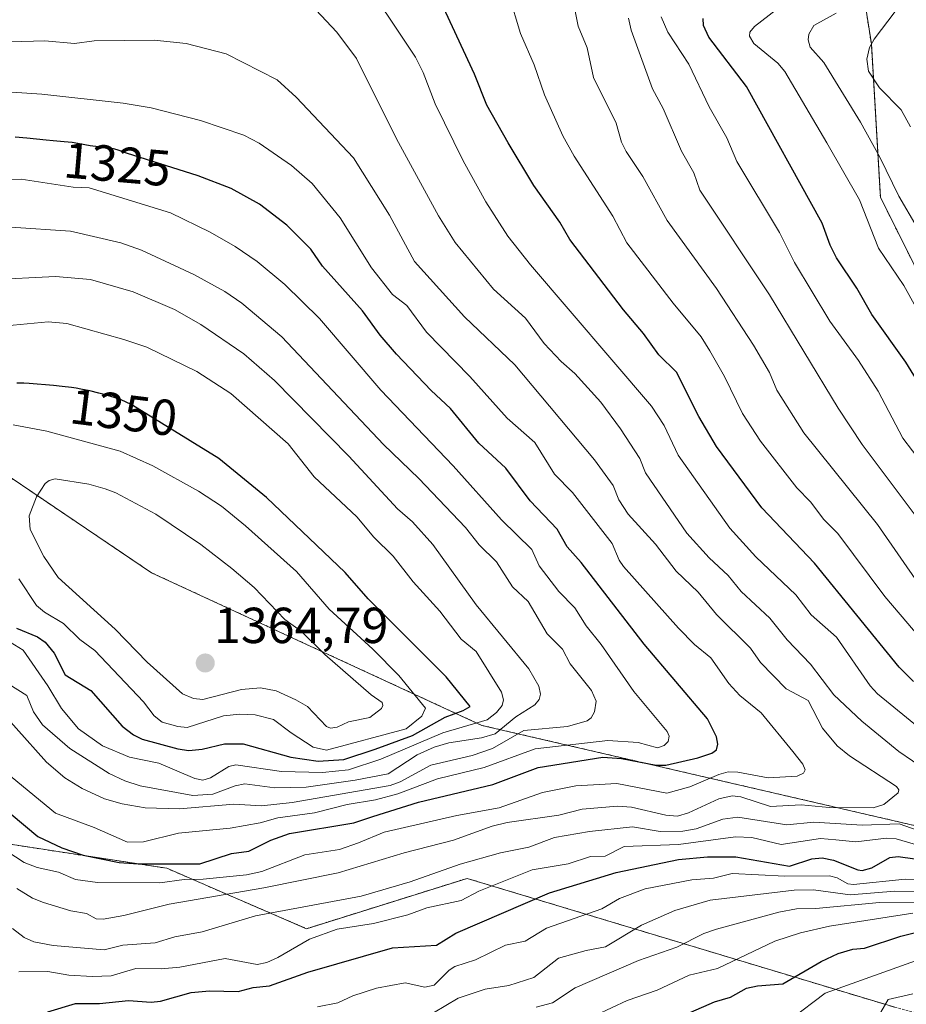
# Model space of a CAD drawing. Units: metres. Extents: x 668396 to 671856, y 4749002 to 4751400.
# Drawn here: x 670205 to 670380, y 4749634 to 4749829 of the extents above; entities that cross this region are included whole.
import ezdxf
from ezdxf.enums import TextEntityAlignment as Align

# ---------------------------------------------------------------- set-up
doc = ezdxf.new("R2010")
doc.units = ezdxf.units.M
doc.header["$MEASUREMENT"] = 0
doc.linetypes.add('TRAZOS', pattern=[0.75, 0.5, -0.25])
for name, color, linetype, lineweight in [('Arbolado forestal', 92, 'TRAZOS', 0), ('Arbolado forestal CxS', 92, 'Continuous', 0), ('Carátula', 7, 'Continuous', 5), ('Curva de nivel maestra', 36, 'Continuous', 30), ('Curva de nivel normal', 36, 'Continuous', 0), ('Punto de cota en terreno', 7, 'Continuous', 0), ('Rótulo de curva de nivel directora', 19, 'Continuous', 0), ('Rótulo de punto de cota en terreno', 19, 'Continuous', 0)]:
    doc.layers.add(name, color=color, linetype=linetype, lineweight=lineweight)
doc.styles.add('Arial', font='txt', dxfattribs={"height": 0.2})

# ---------------------------------------------------------------- blocks, each defined once
blk = doc.blocks.new('*U150')
at = {"layer": 'Arbolado forestal CxS', "color": 92, "linetype": 'Continuous', "lineweight": 0}
blk.add_polyline3d([(670184.98, 4749668.73, 1315.05), (670233.61, 4749661.25, 1323.22), (670261.24, 4749649.31, 1306.54), (670293, 4749659.26, 1307.03), (670377.57, 4749633.76, 1263.94)], dxfattribs=at)
blk = doc.blocks.new('*U159')
at = {"layer": 'Arbolado forestal CxS', "color": 92, "linetype": 'Continuous', "lineweight": 0}
blk.add_polyline3d([(670366.07, 4749868.02, 1277.09), (670372.95, 4749824.41, 1259.72), (670374.74, 4749794.04, 1267.03), (670390.8, 4749761.89, 1268.25), (670415.8, 4749742.24, 1259.36), (670442.58, 4749715.44, 1257.67), (670460.43, 4749695.79, 1257.16), (670474.71, 4749676.15, 1257.18), (670501.49, 4749637.2, 1255.16), (670460.96, 4749651.32, 1269.94), (670295.9, 4749689.54, 1344.09), (670230.6, 4749719.73, 1363.56), (670179.3, 4749754.39, 1348.28)], dxfattribs=at)
blk = doc.blocks.new('5PATER')
at = {"layer": 'Carátula', "linetype": 'Continuous', "lineweight": 5}
h = blk.add_hatch(color=250, dxfattribs=at)
edge = h.paths.add_edge_path()
edge.add_ellipse((0, 0.01), major_axis=(-1.33, -1.34), ratio=0.999422, start_angle=0, end_angle=360)

msp = doc.modelspace()

# ---------------------------------------------------------------- linework, layer by layer
at = {"layer": 'Arbolado forestal', "color": 92, "linetype": 'TRAZOS', "lineweight": 0}
for points in [[(670501.49, 4749637.2, 1255.16), (670460.96, 4749651.32, 1269.94), (670295.9, 4749689.54, 1344.09), (670230.6, 4749719.73, 1363.56), (670179.3, 4749754.39, 1348.28), (670085.47, 4749833.26, 1303.39), (670021.19, 4749867.62, 1266.77), (669956.4, 4749936.47, 1239.19), (669868.24, 4749997.29, 1179.02)], [(670501.49, 4749637.2, 1255.16), (670460.96, 4749651.32, 1269.94), (670295.9, 4749689.54, 1344.09), (670230.6, 4749719.73, 1363.56), (670179.3, 4749754.39, 1348.28), (670085.47, 4749833.26, 1303.39), (670021.19, 4749867.62, 1266.77), (669956.4, 4749936.47, 1239.19), (669868.24, 4749997.29, 1179.02)], [(670319.39, 4749970.88, 1367.45), (670294.4, 4749956.59, 1349.97), (670285.47, 4749935.16, 1334.73), (670297.97, 4749910.15, 1319.25), (670319.39, 4749911.94, 1318.22), (670346.17, 4749926.23, 1316.92), (670362.24, 4749892.29, 1290.16), (670366.07, 4749868.02, 1277.09), (670372.95, 4749824.41, 1259.72), (670374.74, 4749794.04, 1267.03), (670390.8, 4749761.89, 1268.25), (670415.8, 4749742.24, 1259.36), (670442.58, 4749715.44, 1257.67), (670460.43, 4749695.8, 1257.16), (670474.71, 4749676.15, 1257.18), (670501.49, 4749637.2, 1255.16)], [(670319.39, 4749970.88, 1367.45), (670294.4, 4749956.59, 1349.97), (670285.47, 4749935.16, 1334.73), (670297.97, 4749910.15, 1319.25), (670319.39, 4749911.94, 1318.22), (670346.17, 4749926.23, 1316.92), (670362.24, 4749892.29, 1290.16), (670366.07, 4749868.02, 1277.09), (670372.95, 4749824.41, 1259.72), (670374.74, 4749794.04, 1267.03), (670390.8, 4749761.89, 1268.25), (670415.8, 4749742.24, 1259.36), (670442.58, 4749715.44, 1257.67), (670460.43, 4749695.8, 1257.16), (670474.71, 4749676.15, 1257.18), (670501.49, 4749637.2, 1255.16)], [(670184.98, 4749668.73, 1315.05), (670233.61, 4749661.26, 1323.23), (670261.24, 4749649.31, 1306.54), (670293, 4749659.26, 1307.03), (670377.57, 4749633.76, 1263.94), (670463.54, 4749611.58, 1224.5), (670495.43, 4749604.65, 1210.84), (670510.68, 4749585.23, 1192.7), (670590.36, 4749573.39, 1159.25), (670643.33, 4749553.16, 1124.02)], [(670184.98, 4749668.73, 1315.05), (670233.61, 4749661.26, 1323.23), (670261.24, 4749649.31, 1306.54), (670293, 4749659.26, 1307.03), (670377.57, 4749633.76, 1263.94), (670463.54, 4749611.58, 1224.5), (670495.43, 4749604.65, 1210.84), (670510.68, 4749585.23, 1192.7), (670590.36, 4749573.39, 1159.25), (670643.33, 4749553.16, 1124.02)]]:
    msp.add_polyline3d(points, dxfattribs=at)
at = {"layer": 'Arbolado forestal CxS', "color": 92, "linetype": 'Continuous', "lineweight": 0}
for points in [[(670555.05, 4749665.78, 1217.71), (670528.27, 4749656.85, 1237.71), (670501.49, 4749637.2, 1255.16), (670474.71, 4749676.15, 1257.18), (670460.43, 4749695.79, 1257.16), (670442.58, 4749715.44, 1257.67), (670415.8, 4749742.24, 1259.36), (670390.8, 4749761.89, 1268.25), (670374.74, 4749794.04, 1267.03), (670372.95, 4749824.41, 1259.72), (670366.07, 4749868.02, 1277.09)], [(670179.3, 4749754.39, 1348.28), (670230.6, 4749719.73, 1363.56), (670295.9, 4749689.54, 1344.09), (670460.96, 4749651.32, 1269.94), (670501.49, 4749637.2, 1255.16), (670501.49, 4749637.2, 1255.16), (670623.35, 4749622.12, 1201.5)], [(670377.57, 4749633.76, 1263.94), (670293, 4749659.26, 1307.03), (670261.24, 4749649.31, 1306.54), (670233.61, 4749661.25, 1323.22), (670184.98, 4749668.73, 1315.05)]]:
    msp.add_polyline3d(points, dxfattribs=at)
at = {"layer": 'Curva de nivel maestra', "color": 36, "linetype": 'Continuous', "lineweight": 30}
for points in [[(670381.3, 4749698.22, 1300), (670378.47, 4749701.08, 1300), (670361.69, 4749721.6, 1300), (670351.27, 4749732.59, 1300), (670342.33, 4749744.7, 1300), (670338.82, 4749750.65, 1300), (670334.44, 4749759.43, 1300), (670330.91, 4749762.87, 1300), (670327.87, 4749767.05, 1300), (670323.92, 4749771.72, 1300), (670313.34, 4749785.64, 1300), (670311.35, 4749789.09, 1300), (670306.21, 4749796.36, 1300), (670301.12, 4749804.77, 1300), (670296.94, 4749812.26, 1300), (670294.46, 4749818.38, 1300), (670287.92, 4749832.41, 1300)], [(670383.27, 4749755.75, 1275), (670379.79, 4749761.37, 1275), (670373.03, 4749770.85, 1275), (670370.1, 4749776.04, 1275), (670366.05, 4749782.07, 1275), (670364.78, 4749784.54, 1275), (670363.2, 4749788.91, 1275), (670348.29, 4749815.93, 1275), (670340.84, 4749825.73, 1275), (670339.77, 4749828.02, 1275), (670339.7, 4749829.38, 1275)], [(670227.96, 4749662.12, 1325), (670240.14, 4749662.13, 1325), (670246.4, 4749664.17, 1325), (670249.81, 4749664.64, 1325), (670254.2, 4749666.8, 1325), (670257.91, 4749668.17, 1325), (670270.58, 4749670.25, 1325), (670274.38, 4749671.5, 1325), (670283.39, 4749674.36, 1325), (670298.12, 4749677.81, 1325), (670307.04, 4749681.21, 1325), (670319.84, 4749683.22, 1325), (670323.52, 4749682.97, 1325), (670330.37, 4749681.67, 1325), (670332.32, 4749681.67, 1325), (670338.61, 4749683.11, 1325), (670341.39, 4749684.04, 1325), (670342.3, 4749684.7, 1325), (670342.59, 4749685.8, 1325), (670342.36, 4749687.26, 1325), (670340.57, 4749690.85, 1325), (670328.04, 4749705.58, 1325), (670315.56, 4749721.74, 1325), (670312.78, 4749724.86, 1325), (670310.81, 4749728.37, 1325), (670305.46, 4749733.99, 1325), (670300.69, 4749740.4, 1325), (670295.33, 4749745.39, 1325), (670289.75, 4749752.22, 1325), (670285.92, 4749755.78, 1325), (670279.06, 4749763.01, 1325), (670275.82, 4749766.72, 1325), (670272.32, 4749771.54, 1325), (670264.39, 4749780.39, 1325), (670262.09, 4749783.76, 1325), (670257.38, 4749788.53, 1325), (670251.95, 4749792.65, 1325), (670246.32, 4749795.77, 1325), (670239.8, 4749798.29, 1325), (670225.63, 4749802.75, 1325), (670224.01, 4749803.35, 1325), (670223.37, 4749803.55, 1325), (670223.06, 4749803.62, 1325), (670222.44, 4749803.72, 1325), (670221.02, 4749803.86, 1325), (670220.12, 4749803.97, 1325), (670218.46, 4749804.23, 1325), (670216.03, 4749804.65, 1325), (670214.88, 4749804.83, 1325), (670213.35, 4749805.01, 1325), (670211.16, 4749805.2, 1325), (670209.75, 4749805.32, 1325), (670205.93, 4749805.71, 1325), (670203.61, 4749805.91, 1325)], [(670263.53, 4749682.44, 1350), (670268.64, 4749682.81, 1350), (670274.85, 4749684.82, 1350), (670282.23, 4749687.53, 1350), (670288.7, 4749691.19, 1350), (670292.24, 4749692.47, 1350), (670293.58, 4749693.27, 1350), (670288.86, 4749699.11, 1350), (670273.44, 4749714.6, 1350), (670268.9, 4749719.76, 1350), (670253.33, 4749734.59, 1350), (670243.88, 4749742.36, 1350), (670226.89, 4749752.83, 1350), (670226.69, 4749752.94, 1350), (670225.48, 4749753.54, 1350), (670224.74, 4749753.86, 1350), (670224.24, 4749754.05, 1350), (670223.18, 4749754.42, 1350), (670221.25, 4749755, 1350), (670220.16, 4749755.29, 1350), (670218.42, 4749755.7, 1350), (670216.6, 4749756.08, 1350), (670215.67, 4749756.24, 1350), (670214.75, 4749756.38, 1350), (670212.94, 4749756.61, 1350), (670211.24, 4749756.79, 1350), (670206.39, 4749757.2, 1350), (670205.32, 4749757.24, 1350), (670203.94, 4749757.22, 1350)], [(670203.87, 4749708.74, 1350), (670208.07, 4749707.04, 1350), (670209.58, 4749706, 1350), (670211.32, 4749703.84, 1350), (670213.49, 4749699.52, 1350), (670218.59, 4749696.42, 1350), (670224.77, 4749689.41, 1350), (670227.02, 4749687.65, 1350), (670228.76, 4749686.81, 1350), (670235.79, 4749684.9, 1350), (670237.97, 4749684.59, 1350), (670240.61, 4749684.81, 1350), (670245.01, 4749685.9, 1350), (670248.7, 4749685.89, 1350), (670258.16, 4749683.26, 1350), (670263.53, 4749682.44, 1350)], [(670194.26, 4749679.06, 1325), (670208.1, 4749667.53, 1325), (670212.84, 4749665.33, 1325), (670217.09, 4749663.84, 1325), (670224.17, 4749662.43, 1325), (670227.96, 4749662.12, 1325)], [(670210.1, 4749632.85, 1300), (670215.54, 4749634.5, 1300), (670220.28, 4749634.52, 1300), (670226.06, 4749635.09, 1300), (670230.51, 4749634.75, 1300), (670232.4, 4749634.98, 1300), (670238.42, 4749636.7, 1300), (670242.09, 4749637.03, 1300), (670247.74, 4749636.88, 1300), (670250.72, 4749637.69, 1300), (670253.93, 4749638.02, 1300), (670261.52, 4749640.72, 1300), (670278.27, 4749645.49, 1300), (670286.96, 4749646.03, 1300), (670290.8, 4749648.39, 1300), (670309.29, 4749656.37, 1300), (670322.47, 4749660.45, 1300), (670334.84, 4749662.98, 1300), (670340.55, 4749663.54, 1300), (670346.14, 4749663.53, 1300), (670356.77, 4749661.68, 1300), (670361.16, 4749663.16, 1300), (670363.25, 4749663.3, 1300), (670365.46, 4749662.88, 1300), (670370.25, 4749660.93, 1300), (670371.14, 4749660.83, 1300), (670373.08, 4749661.34, 1300), (670376.64, 4749663.39, 1300), (670378.25, 4749663.62, 1300), (670381.55, 4749663.1, 1300)], [(670332.58, 4749630.75, 1275), (670341.95, 4749634.82, 1275), (670345.07, 4749635.75, 1275), (670348.26, 4749637.52, 1275), (670350.44, 4749638.03, 1275), (670355.44, 4749638.42, 1275), (670363.01, 4749642.8, 1275), (670366.42, 4749644.41, 1275), (670369.3, 4749645.24, 1275), (670371.59, 4749645.47, 1275), (670378.77, 4749647.85, 1275), (670384.25, 4749649.23, 1275)]]:
    msp.add_polyline3d(points, dxfattribs=at)
at = {"layer": 'Curva de nivel normal', "color": 36, "linetype": 'Continuous', "lineweight": 0}
for points in [[(670194.17, 4749835.97, 1310), (670215.1, 4749838.86, 1310), (670226.68, 4749841.34, 1310), (670237.35, 4749842.53, 1310), (670241.56, 4749842.48, 1310), (670245.22, 4749841.93, 1310), (670249, 4749840.66, 1310), (670252.46, 4749838.89, 1310), (670263.06, 4749831.14, 1310), (670267.24, 4749826.69, 1310), (670271.12, 4749821.51, 1310), (670279.03, 4749805.58, 1310), (670287.34, 4749790.35, 1310), (670290.67, 4749785.09, 1310), (670298.2, 4749775.82, 1310), (670304.53, 4749770.09, 1310), (670308.24, 4749765.06, 1310), (670311.58, 4749761.53, 1310), (670314.33, 4749759.16, 1310)], [(670383.11, 4749688.45, 1305), (670374.16, 4749695.76, 1305), (670372.71, 4749697.34, 1305), (670366.03, 4749707, 1305), (670361.08, 4749711.4, 1305), (670358.02, 4749715.36, 1305), (670350.14, 4749722.9, 1305), (670344.97, 4749728.55, 1305), (670334.74, 4749743.02, 1305), (670331.98, 4749748.87, 1305), (670329.45, 4749752.72, 1305), (670305.52, 4749780.65, 1305), (670301.06, 4749786.34, 1305), (670296.74, 4749793.14, 1305), (670292.23, 4749801.24, 1305), (670286.7, 4749812.54, 1305), (670284.32, 4749818.68, 1305), (670282.78, 4749821.73, 1305), (670271.1, 4749839.3, 1305)], [(670384.29, 4749704.78, 1295), (670375.65, 4749715.04, 1295), (670366.35, 4749727.47, 1295), (670363.56, 4749730.24, 1295), (670360.94, 4749733.78, 1295), (670358.19, 4749736.55, 1295), (670351.05, 4749745.76, 1295), (670347.47, 4749751.21, 1295), (670343.94, 4749758.54, 1295), (670340.99, 4749763.61, 1295), (670339.3, 4749766.4, 1295), (670333.76, 4749773.09, 1295), (670324.62, 4749784.99, 1295), (670321.8, 4749790.31, 1295), (670314.16, 4749802.16, 1295), (670311.91, 4749806.21, 1295), (670308.29, 4749814.26, 1295), (670306.3, 4749820.25, 1295), (670303.57, 4749826.4, 1295), (670301.26, 4749834.14, 1295)], [(670382.8, 4749716.79, 1290), (670374.14, 4749729.26, 1290), (670359.59, 4749747.4, 1290), (670354.28, 4749755.85, 1290), (670352.8, 4749759.38, 1290), (670349.65, 4749764.79, 1290), (670342.32, 4749775.96, 1290), (670332.55, 4749789.45, 1290), (670327.75, 4749798.1, 1290), (670324.44, 4749803.11, 1290), (670323.57, 4749804.91, 1290), (670322.49, 4749808.66, 1290), (670318.02, 4749817.72, 1290), (670316.75, 4749823.59, 1290), (670314.98, 4749827.87, 1290), (670313.7, 4749834.22, 1290)], [(670384.1, 4749768.02, 1270), (670379.35, 4749776.59, 1270), (670374.35, 4749783.97, 1270), (670370.58, 4749793.54, 1270), (670364.18, 4749804.79, 1270), (670355.83, 4749818.88, 1270), (670354.43, 4749820.55, 1270), (670349.7, 4749824.46, 1270), (670348.88, 4749825.92, 1270), (670348.93, 4749826.7, 1270), (670349.86, 4749827.8, 1270), (670354.18, 4749831.15, 1270)], [(670384.4, 4749727.4, 1285), (670371.13, 4749745.12, 1285), (670366.4, 4749752.31, 1285), (670352.79, 4749774.74, 1285), (670339.05, 4749795.44, 1285), (670337.83, 4749798.85, 1285), (670335.4, 4749803.17, 1285), (670331.76, 4749811.58, 1285), (670329.67, 4749815.47, 1285), (670325.44, 4749827.1, 1285), (670324.93, 4749829.43, 1285)], [(670383.01, 4749741.36, 1280), (670379.2, 4749746.39, 1280), (670374.29, 4749755.66, 1280), (670370.42, 4749761.71, 1280), (670364.72, 4749769.5, 1280), (670357.75, 4749781.09, 1280), (670354.81, 4749787.04, 1280), (670346.37, 4749801.08, 1280), (670344.36, 4749805.76, 1280), (670340.9, 4749811.92, 1280), (670336.87, 4749820.36, 1280), (670332.7, 4749826.72, 1280), (670331.36, 4749829.74, 1280)], [(670382.02, 4749788.03, 1265), (670378.38, 4749794.21, 1265), (670374.66, 4749801.97, 1265), (670370.78, 4749808.88, 1265), (670363.53, 4749820.71, 1265), (670360.88, 4749823.75, 1265), (670360.47, 4749825.14, 1265), (670360.59, 4749826.28, 1265), (670361.58, 4749827.98, 1265), (670366.02, 4749830.46, 1265)], [(670380.67, 4749807.95, 1260), (670378.83, 4749811.32, 1260), (670374.56, 4749815.67, 1260), (670372.4, 4749818.94, 1260), (670372.05, 4749821.36, 1260), (670372.57, 4749823.65, 1260), (670373.51, 4749825.32, 1260), (670377.67, 4749830.81, 1260)], [(670198.09, 4749824.63, 1315), (670209.47, 4749824.95, 1315), (670215.39, 4749824.46, 1315), (670219.25, 4749824.99, 1315), (670231.1, 4749825.11, 1315), (670237.46, 4749824.47, 1315), (670245.38, 4749822.38, 1315), (670255.47, 4749817.24, 1315), (670259.2, 4749813.8, 1315), (670270.57, 4749801.82, 1315), (670277.65, 4749790.45, 1315), (670282.59, 4749781.34, 1315), (670292.47, 4749770.37, 1315), (670302.42, 4749760.89, 1315), (670318.2, 4749742.06, 1315)], [(670198.98, 4749815.11, 1320), (670208.9, 4749814.39, 1320), (670225, 4749812.67, 1320), (670230.55, 4749811.72, 1320), (670240.31, 4749809.18, 1320), (670248.84, 4749806.3, 1320), (670251.9, 4749804.7, 1320), (670258.25, 4749800.3, 1320), (670262.36, 4749796.76, 1320), (670267.9, 4749789.97, 1320), (670274.12, 4749780.04, 1320), (670278.28, 4749774.8, 1320)], [(670225.86, 4749666.43, 1330), (670229.01, 4749666.48, 1330), (670235.96, 4749668.22, 1330), (670246.13, 4749669.18, 1330), (670252.05, 4749670.27, 1330), (670255.58, 4749671.26, 1330), (670262.8, 4749672.25, 1330), (670269.27, 4749673.86, 1330), (670274.91, 4749674.78, 1330), (670279.34, 4749675.99, 1330), (670287.13, 4749678.98, 1330), (670296.39, 4749681.19, 1330), (670306.44, 4749684.88, 1330), (670320.84, 4749686.57, 1330), (670326.86, 4749686.17, 1330), (670330.69, 4749685.1, 1330), (670332, 4749685.54, 1330), (670332.76, 4749686.37, 1330), (670332.98, 4749687.43, 1330), (670332.55, 4749688.34, 1330), (670326.01, 4749696.26, 1330), (670319.5, 4749705.56, 1330), (670316.54, 4749709.25, 1330), (670314.29, 4749712.78, 1330), (670311.16, 4749716.01, 1330), (670307.29, 4749721.07, 1330), (670305.79, 4749724.35, 1330), (670299.81, 4749730.21, 1330), (670290.28, 4749740.89, 1330), (670275.96, 4749755.85, 1330), (670263.83, 4749770.01, 1330), (670256.99, 4749776.74, 1330), (670251.47, 4749781.32, 1330), (670247.17, 4749784.27, 1330), (670242.16, 4749787.14, 1330), (670234.37, 4749790.97, 1330), (670218.29, 4749795.87, 1330), (670215.07, 4749796.05, 1330), (670204.8, 4749797.6, 1330), (670200.13, 4749797.47, 1330)], [(670236.11, 4749673.02, 1335), (670246.9, 4749673.94, 1335), (670252.35, 4749673.6, 1335), (670258.41, 4749674.29, 1335), (670277.81, 4749677.67, 1335), (670279.78, 4749678.39, 1335), (670285.86, 4749681.64, 1335), (670293.98, 4749683.59, 1335), (670298.02, 4749684.94, 1335), (670304.23, 4749688.5, 1335), (670312.88, 4749689.33, 1335), (670316.76, 4749690.45, 1335), (670317.53, 4749691.05, 1335), (670318.2, 4749692.24, 1335), (670318.52, 4749694.3, 1335), (670317.63, 4749696.44, 1335), (670313.4, 4749701.68, 1335), (670311.86, 4749704.58, 1335), (670308.87, 4749707.62, 1335), (670305.1, 4749714.02, 1335), (670301.99, 4749716.95, 1335), (670298.83, 4749721.87, 1335), (670295.39, 4749725.28, 1335), (670292.71, 4749728.69, 1335), (670283.43, 4749738.38, 1335), (670276.48, 4749745.08, 1335), (670256.37, 4749766.43, 1335), (670248.43, 4749773.08, 1335), (670245.12, 4749775.35, 1335), (670238.96, 4749778.73, 1335), (670228.59, 4749783.54, 1335), (670224.5, 4749784.98, 1335), (670214.55, 4749787.31, 1335), (670202.76, 4749788.08, 1335)], [(670238.78, 4749675.64, 1340), (670242.69, 4749675.9, 1340), (670247.17, 4749677.6, 1340), (670249.03, 4749677.98, 1340), (670255, 4749677.16, 1340), (670261.19, 4749677.32, 1340), (670270.88, 4749678.69, 1340), (670277.37, 4749679.97, 1340), (670283.14, 4749683.68, 1340), (670286.48, 4749685.25, 1340), (670289.38, 4749686.08, 1340), (670295.88, 4749687.07, 1340), (670298.54, 4749687.87, 1340), (670302.62, 4749691.2, 1340), (670306.39, 4749693.61, 1340), (670307.26, 4749694.66, 1340), (670307.51, 4749695.69, 1340), (670307.2, 4749697.3, 1340), (670305.24, 4749700.69, 1340), (670294.79, 4749713.37, 1340), (670286.2, 4749725.32, 1340), (670282.2, 4749729.81, 1340), (670279.21, 4749732.36, 1340), (670269.63, 4749742.78, 1340), (670254.93, 4749757.77, 1340), (670248.83, 4749763.04, 1340), (670240.34, 4749768.88, 1340), (670235.12, 4749771.82, 1340), (670226.96, 4749775.3, 1340), (670218.5, 4749777.77, 1340), (670211.61, 4749778.35, 1340), (670198.43, 4749777.72, 1340)], [(670278.28, 4749774.8, 1320), (670281.12, 4749772.6, 1320), (670285, 4749767.32, 1320), (670293.53, 4749758.58, 1320), (670300.95, 4749750.32, 1320), (670306.43, 4749745.5, 1320), (670310.3, 4749739.27, 1320), (670313.83, 4749735.59, 1320), (670321.68, 4749725.49, 1320), (670323.08, 4749722.22, 1320), (670323.93, 4749721, 1320), (670334.79, 4749708.8, 1320), (670337.98, 4749705.54, 1320), (670341.2, 4749702.91, 1320), (670344.78, 4749697.84, 1320), (670346.97, 4749695.46, 1320), (670351.17, 4749692.02, 1320), (670357.4, 4749684.38, 1320), (670359.4, 4749681.88, 1320), (670359.89, 4749680.76, 1320), (670359.55, 4749680.05, 1320), (670358.29, 4749679.51, 1320), (670352.57, 4749679.15, 1320), (670346.57, 4749680.28, 1320), (670344.65, 4749680.35, 1320), (670342.76, 4749679.84, 1320), (670337.03, 4749677.35, 1320), (670332.51, 4749676.09, 1320), (670322.61, 4749678.04, 1320), (670314.52, 4749677.59, 1320), (670307.92, 4749676.26, 1320), (670299.38, 4749673.24, 1320), (670290.99, 4749671.73, 1320), (670276.58, 4749668.4, 1320), (670271.55, 4749666.28, 1320), (670267.76, 4749664.97, 1320), (670260.92, 4749663.9, 1320), (670252.39, 4749660.64, 1320), (670249.4, 4749659.94, 1320), (670240.83, 4749659.09, 1320), (670237.02, 4749659.06, 1320), (670232.26, 4749658.36, 1320), (670219.92, 4749658.47, 1320), (670215.56, 4749659.05, 1320), (670212.23, 4749660.5, 1320), (670207.99, 4749661.43, 1320), (670205.41, 4749662.43, 1320), (670197.2, 4749667.73, 1320)], [(670240.73, 4749678.72, 1345), (670242.26, 4749679.16, 1345), (670245.9, 4749681.37, 1345), (670247.28, 4749681.72, 1345), (670256.27, 4749680.4, 1345), (670264.39, 4749680.19, 1345), (670269.57, 4749680.76, 1345), (670275.95, 4749682.87, 1345), (670288.22, 4749688.06, 1345), (670296.97, 4749690.66, 1345), (670298.83, 4749692.05, 1345), (670299.93, 4749693.47, 1345), (670300.19, 4749694.59, 1345), (670299.78, 4749696.11, 1345), (670294.81, 4749704.16, 1345), (670291.85, 4749706.59, 1345), (670287.6, 4749712.12, 1345), (670282.36, 4749717.92, 1345), (670278.39, 4749723, 1345), (670274.59, 4749726.77, 1345), (670271.21, 4749730.8, 1345), (670262.77, 4749738.7, 1345), (670257.61, 4749745.22, 1345), (670246.26, 4749755.17, 1345), (670239.58, 4749759.56, 1345), (670229.67, 4749764.35, 1345), (670225.15, 4749765.91, 1345), (670213.84, 4749769.02, 1345), (670210.17, 4749769.35, 1345), (670197.61, 4749768.19, 1345)], [(670314.33, 4749759.16, 1310), (670319.43, 4749753.47, 1310), (670323.33, 4749748.18, 1310), (670327.15, 4749742.32, 1310), (670328.32, 4749739.48, 1310), (670336.43, 4749727.57, 1310), (670340.88, 4749722.7, 1310), (670344.64, 4749719.16, 1310), (670347.21, 4749716.02, 1310), (670352.88, 4749710.72, 1310), (670356.29, 4749706.46, 1310), (670360.93, 4749701.64, 1310), (670365.56, 4749695.56, 1310), (670371.04, 4749690.35, 1310), (670378.4, 4749684.35, 1310), (670383.78, 4749680.66, 1310)], [(670265.22, 4749684.63, 1355), (670280.95, 4749688.85, 1355), (670284.05, 4749691.38, 1355), (670284.75, 4749692.94, 1355), (670279.5, 4749699.4, 1355), (670274.34, 4749704.62, 1355), (670265.7, 4749712.55, 1355), (670259.29, 4749719.95, 1355), (670249.2, 4749729.03, 1355), (670244.41, 4749732.9, 1355), (670239.9, 4749735.88, 1355), (670230.87, 4749740.91, 1355), (670224.38, 4749743.76, 1355), (670209.89, 4749747.72, 1355), (670203.25, 4749748.98, 1355)], [(670318.2, 4749742.06, 1315), (670321.88, 4749736.99, 1315), (670323.04, 4749734.17, 1315), (670324.86, 4749731.32, 1315), (670330.26, 4749725.41, 1315), (670334.38, 4749720.06, 1315), (670338.68, 4749715.9, 1315), (670342.31, 4749711.45, 1315), (670349.04, 4749704.81, 1315), (670351.04, 4749702, 1315), (670356.1, 4749696.76, 1315), (670360.45, 4749694.44, 1315), (670363.26, 4749688.99, 1315), (670366.18, 4749685.5, 1315), (670368.62, 4749683.49, 1315), (670377.95, 4749677.46, 1315), (670378.41, 4749676.75, 1315), (670378.26, 4749676.17, 1315), (670375.45, 4749673.91, 1315), (670373.28, 4749673.19, 1315), (670364.63, 4749673.28, 1315), (670359.08, 4749673.81, 1315), (670353.03, 4749673.47, 1315), (670347.14, 4749675.4, 1315), (670345.42, 4749675.58, 1315), (670342.81, 4749674.98, 1315), (670336.78, 4749672.22, 1315), (670334.6, 4749671.6, 1315), (670332.33, 4749671.79, 1315), (670325.53, 4749673.38, 1315), (670322.72, 4749673.58, 1315), (670315.77, 4749672.98, 1315), (670311.14, 4749671.77, 1315), (670300.92, 4749670.31, 1315), (670297.97, 4749669.59, 1315), (670290.34, 4749666.84, 1315), (670280.56, 4749664.31, 1315), (670267.49, 4749660.38, 1315), (670252.83, 4749657.37, 1315), (670234.07, 4749654.19, 1315), (670225.09, 4749651.89, 1315), (670221.04, 4749651.22, 1315), (670219.62, 4749651.28, 1315), (670217.72, 4749652.32, 1315), (670214.61, 4749652.86, 1315), (670209.21, 4749654.5, 1315), (670207.06, 4749655.38, 1315), (670203.97, 4749657.25, 1315)], [(670266.01, 4749689, 1360), (670267.3, 4749689.2, 1360), (670269.58, 4749690.25, 1360), (670273.77, 4749691.06, 1360), (670276.05, 4749692.86, 1360), (670276.37, 4749693.5, 1360), (670276.21, 4749694.04, 1360), (670274.02, 4749695.57, 1360), (670264.89, 4749703.58, 1360), (670260.23, 4749708.14, 1360), (670256.95, 4749710.51, 1360), (670250.91, 4749716.8, 1360), (670246.48, 4749720.59, 1360), (670240.33, 4749725.31, 1360), (670231.44, 4749731.33, 1360), (670223.55, 4749735.52, 1360), (670222.67, 4749735.88, 1360), (670221.41, 4749736.36, 1360), (670218.19, 4749737.24, 1360), (670211.52, 4749738.29, 1360), (670210.36, 4749737.98, 1360), (670209.55, 4749737.37, 1360), (670207.86, 4749734.74, 1360), (670206.4, 4749730.99, 1360), (670206.61, 4749728.27, 1360), (670209.32, 4749722.98, 1360), (670212.14, 4749718.82, 1360), (670223.4, 4749708.57, 1360), (670229.74, 4749702.06, 1360), (670236.73, 4749695.8, 1360), (670238.91, 4749694.88, 1360), (670240.71, 4749694.63, 1360), (670248.36, 4749696.65, 1360), (670252.14, 4749696.98, 1360), (670255.26, 4749696.38, 1360), (670259.12, 4749694.61, 1360), (670261.41, 4749693.27, 1360), (670265.22, 4749689.3, 1360), (670266.01, 4749689, 1360)], [(670204.37, 4749718.51, 1355), (670207.87, 4749713.28, 1355), (670209.46, 4749711.91, 1355), (670213.19, 4749709.7, 1355), (670216.39, 4749706.52, 1355), (670219.39, 4749704.36, 1355), (670229.03, 4749694.21, 1355), (670231.11, 4749691.42, 1355), (670232.67, 4749690.18, 1355), (670235.78, 4749689.28, 1355), (670237.62, 4749689.09, 1355), (670244.82, 4749691.4, 1355), (670248.07, 4749691.76, 1355), (670251.1, 4749691.64, 1355), (670254.69, 4749690.73, 1355), (670258.24, 4749688.09, 1355), (670262.53, 4749685.24, 1355), (670265.22, 4749684.63, 1355)], [(670200.93, 4749707.06, 1345), (670205.2, 4749704.42, 1345), (670210.07, 4749697.39, 1345), (670212.78, 4749692.87, 1345), (670216.15, 4749688.88, 1345), (670220.91, 4749685.49, 1345), (670226.23, 4749683.22, 1345), (670232.04, 4749682.09, 1345), (670239.19, 4749679.05, 1345), (670240.73, 4749678.72, 1345)], [(670202.4, 4749697.71, 1340), (670205.93, 4749695.46, 1340), (670207.24, 4749692.2, 1340), (670209.01, 4749689.63, 1340), (670214.46, 4749684.96, 1340), (670222.24, 4749680.03, 1340), (670225.32, 4749678.56, 1340), (670228.32, 4749677.59, 1340), (670238.78, 4749675.64, 1340)], [(670197.77, 4749695.68, 1335), (670209.81, 4749682.27, 1335), (670213.48, 4749679.15, 1335), (670216.87, 4749677.02, 1335), (670221.29, 4749675.03, 1335), (670224.79, 4749673.99, 1335), (670229.34, 4749673.19, 1335), (670236.11, 4749673.02, 1335)], [(670201.91, 4749680.14, 1330), (670211.63, 4749672.18, 1330), (670219.26, 4749669.36, 1330), (670225.86, 4749666.43, 1330)], [(670389.16, 4749666.31, 1310), (670378.44, 4749670.06, 1310), (670371.13, 4749669.76, 1310), (670361.59, 4749670.39, 1310), (670356.25, 4749669.87, 1310), (670346.57, 4749671.35, 1310), (670343.55, 4749670.99, 1310), (670338.3, 4749669.05, 1310), (670335.68, 4749668.58, 1310), (670331.19, 4749668.57, 1310), (670325.7, 4749669.46, 1310), (670317.18, 4749668.57, 1310), (670310.26, 4749667.37, 1310), (670305.23, 4749665.44, 1310), (670299.58, 4749664.32, 1310), (670291.61, 4749662.09, 1310), (670281.72, 4749658.6, 1310), (670272.08, 4749655.74, 1310), (670251.18, 4749651.87, 1310), (670240.64, 4749648.66, 1310), (670235.23, 4749647.72, 1310), (670231.29, 4749646.54, 1310), (670224.93, 4749646.04, 1310), (670221.26, 4749645.15, 1310), (670211.15, 4749645.97, 1310), (670207.32, 4749646.69, 1310), (670205.44, 4749647.57, 1310), (670203.12, 4749649.36, 1310)], [(670204.35, 4749640.77, 1305), (670210.1, 4749640.81, 1305), (670214.27, 4749640.1, 1305), (670218.9, 4749639.84, 1305), (670222.61, 4749639.95, 1305), (670227.47, 4749641.4, 1305), (670232.52, 4749641.34, 1305), (670236.19, 4749641.67, 1305), (670245.18, 4749643.42, 1305), (670251.51, 4749642.19, 1305), (670253.37, 4749642.62, 1305), (670255.6, 4749643.62, 1305), (670261.84, 4749647.22, 1305), (670267.32, 4749649.21, 1305), (670274.5, 4749650.31, 1305), (670281.26, 4749652.04, 1305), (670285.05, 4749653.44, 1305), (670291.82, 4749654.87, 1305), (670295.3, 4749656.75, 1305), (670305.9, 4749660.95, 1305), (670312.97, 4749662.13, 1305), (670317.43, 4749663.57, 1305), (670320.29, 4749663.67, 1305), (670324.1, 4749665.55, 1305), (670334.8, 4749665.97, 1305), (670346.06, 4749667.46, 1305)], [(670346.06, 4749667.46, 1305), (670349.33, 4749667.32, 1305), (670355.11, 4749665.98, 1305), (670362.91, 4749667.13, 1305), (670365.9, 4749666.89, 1305), (670369.89, 4749666.46, 1305), (670375.98, 4749667.25, 1305), (670377.86, 4749667.11, 1305), (670382.34, 4749665.77, 1305)], [(670263.43, 4749633.82, 1295), (670267.41, 4749634.65, 1295), (670270.42, 4749636.01, 1295), (670275.08, 4749637.55, 1295), (670280.74, 4749638.59, 1295), (670284.67, 4749637.75, 1295), (670286.47, 4749638.13, 1295), (670289.44, 4749641.13, 1295), (670290.56, 4749641.8, 1295), (670294.68, 4749643.17, 1295), (670300.63, 4749646.04, 1295), (670304.49, 4749646.81, 1295), (670308.73, 4749649.4, 1295), (670319.63, 4749653.22, 1295), (670323.15, 4749655.3, 1295), (670328.2, 4749657.19, 1295), (670337.43, 4749658.95, 1295), (670341.71, 4749659.33, 1295), (670345.45, 4749660.26, 1295), (670355.85, 4749659.67, 1295), (670364.66, 4749659.76, 1295), (670366.2, 4749659.34, 1295), (670368.3, 4749658.18, 1295), (670369.42, 4749658.07, 1295), (670379.62, 4749659.11, 1295), (670393.5, 4749659.03, 1295)], [(670286.37, 4749632.68, 1290), (670291.23, 4749635.54, 1290), (670296.58, 4749637.35, 1290), (670301.27, 4749638.05, 1290), (670306.22, 4749639.63, 1290), (670311.11, 4749643.45, 1290), (670316.56, 4749645.02, 1290), (670320.35, 4749645.74, 1290), (670327.51, 4749650.01, 1290), (670334.08, 4749652.93, 1290), (670341.08, 4749654.92, 1290), (670357.72, 4749656.94, 1290), (670361.5, 4749656.97, 1290), (670368.78, 4749656.03, 1290), (670377.63, 4749656.71, 1290), (670392.92, 4749656.67, 1290)], [(670306.65, 4749633.8, 1285), (670309.92, 4749634.61, 1285), (670314.38, 4749637.6, 1285), (670326.9, 4749643.04, 1285), (670334.47, 4749645.63, 1285), (670339.84, 4749648.33, 1285), (670342.31, 4749649.2, 1285), (670354.65, 4749652.58, 1285), (670358.12, 4749653.25, 1285), (670361.96, 4749653.31, 1285), (670374.56, 4749654.46, 1285), (670395.27, 4749654.59, 1285), (670406.85, 4749656.89, 1285), (670411.95, 4749657.46, 1285), (670415.03, 4749657.37, 1285), (670418.9, 4749656.74, 1285)], [(670318.49, 4749632.18, 1280), (670324.64, 4749635.09, 1280), (670330.58, 4749637.15, 1280), (670336.95, 4749640.1, 1280), (670342.55, 4749641.44, 1280), (670353.89, 4749646.84, 1280), (670358.94, 4749648.52, 1280), (670364.67, 4749649.83, 1280), (670381.17, 4749652.41, 1280)], [(670357.06, 4749631.43, 1270), (670363.79, 4749636.53, 1270), (670390.5, 4749646.09, 1270)], [(670374.82, 4749632.81, 1265), (670376.28, 4749635.32, 1265), (670381.15, 4749636.42, 1265)]]:
    msp.add_polyline3d(points, dxfattribs=at)

# ---------------------------------------------------------------- block references
at = {"layer": 'Arbolado forestal CxS', "color": 92, "linetype": 'Continuous', "lineweight": 0}
for name in ['*U159', '*U150']:
    msp.add_blockref(name, (0, 0), dxfattribs=at)
at = {"layer": 'Punto de cota en terreno', "linetype": 'Continuous', "lineweight": 0}
msp.add_blockref('5PATER', (670241.22, 4749701.87, 1364.79), dxfattribs=at)

# ---------------------------------------------------------------- texts
at = {"layer": 'Rótulo de curva de nivel directora', "color": 19, "linetype": 'Continuous', "lineweight": 0, "style": 'Arial'}
for s, rotation, p in [('1325', -4.9586, (670223.84, 4749800.56)), ('1350', -7.2419, (670225.09, 4749751.51))]:
    msp.add_text(s, height=7, rotation=rotation, dxfattribs=at).set_placement(p, align=Align.MIDDLE_CENTER)
at = {"layer": 'Rótulo de punto de cota en terreno', "color": 19, "linetype": 'Continuous', "lineweight": 0, "style": 'Arial'}
msp.add_text('1364,79', height=7, dxfattribs=at).set_placement((670242.98, 4749703.63), align=Align.BOTTOM_LEFT)

doc.saveas('drawing.dxf')
